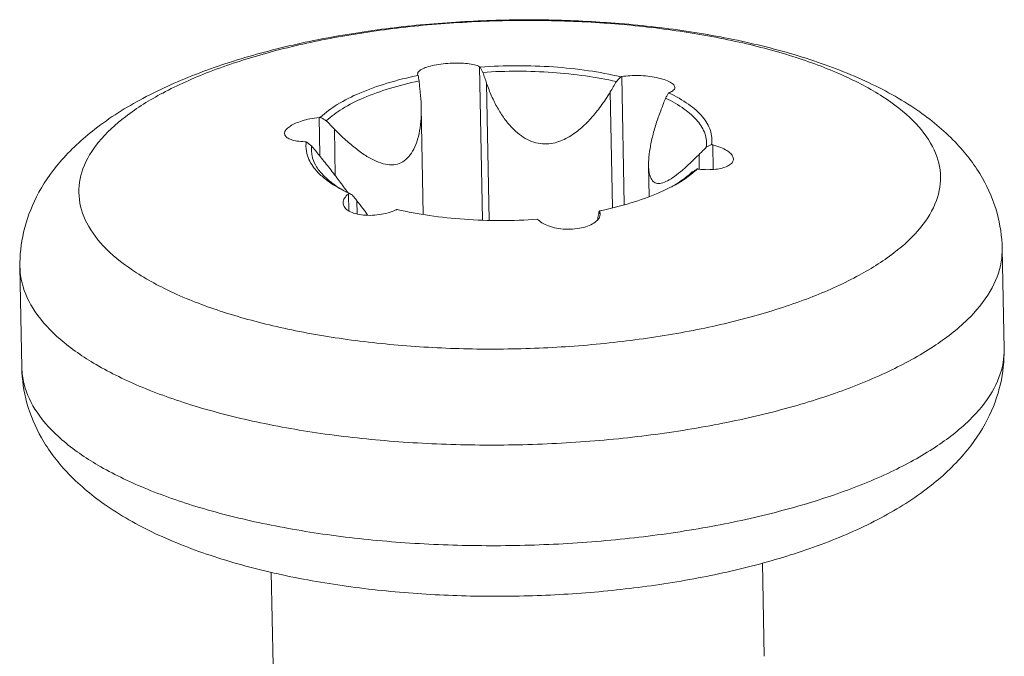
# Model space of a CAD drawing. Units: millimetres. Extents: x 118 to 1229, y 148 to 915.
# Drawn here: x 309 to 315, y 756 to 759 of the extents above; entities that cross this region are included whole.
import ezdxf

# ---------------------------------------------------------------- set-up
doc = ezdxf.new("R2010")
doc.units = ezdxf.units.MM
doc.header["$LTSCALE"] = 15
doc.layers.get('0').update_dxf_attribs({"lineweight": 0})

msp = doc.modelspace()

# ---------------------------------------------------------------- linework, layer by layer
at = {"color": 7, "linetype": 'Continuous', "lineweight": 0}
for p, q in [((311.3352, 759.1413), (311.3528, 758.205)), ((310.9566, 759.0975), (310.9585, 759.0904)), ((312.204, 759.0807), (312.2187, 758.2984)), ((311.3937, 758.2036), (311.378, 759.0395)), ((312.1457, 758.28), (312.1325, 758.9869)), ((310.991, 758.2387), (310.9787, 758.8938)), ((310.3549, 758.8311), (310.3592, 758.6002)), ((310.4538, 758.4745), (310.4485, 758.7596)), ((312.7594, 758.6635), (312.7622, 758.5139)), ((312.6767, 758.5166), (312.675, 758.6044)), ((312.3704, 758.3488), (312.3669, 758.5378)), ((310.5335, 758.3631), (310.5354, 758.2613)), ((310.5857, 758.3224), (310.5872, 758.242)), ((312.0579, 758.2095), (312.0577, 758.2198)), ((312.0692, 758.256), (312.0695, 758.2431)), ((314.5264, 758.0301), (314.538, 757.4153)), ((308.5275, 757.9176), (308.539, 757.3028)), ((313.0622, 756.1076), (313.0729, 755.5384)), ((310.0627, 756.053), (310.0734, 755.4822))]:
    msp.add_line(p, q, dxfattribs=at)
for points, start_tangent, end_tangent in [([(308.5275, 757.9176), (308.55, 758.1308), (308.6289, 758.3456), (308.7715, 758.5573), (308.9853, 758.7597), (309.2781, 758.9475), (309.622, 759.1024), (309.9968, 759.2237), (310.3961, 759.3155), (310.8139, 759.3797), (311.2438, 759.417), (311.6783, 759.4276), (312.096, 759.4122)], (-0.01875, 0.999824), (0.997724, -0.067426)), ([(310.9414, 757.4317), (310.5267, 757.4746), (310.1391, 757.5433), (309.7891, 757.6359), (309.4864, 757.7499), (309.239, 757.8822), (309.0538, 758.0291), (308.9359, 758.1867), (308.8884, 758.3506), (308.9126, 758.5165), (309.0079, 758.6796), (309.1718, 758.8357), (309.3996, 758.9805), (309.6852, 759.1099), (310.0209, 759.2205), (310.3974, 759.3093), (310.8045, 759.3738), (311.231, 759.4123), (311.6654, 759.4237), (312.0958, 759.4078)], (-0.997579, 0.069537), (0.997579, -0.069537)), ([(310.9414, 757.4317), (311.3718, 757.4157), (311.8062, 757.4271), (312.2327, 757.4656), (312.6398, 757.5301), (313.0163, 757.6189), (313.352, 757.7295), (313.6376, 757.859), (313.8654, 758.0037), (314.0293, 758.1598), (314.1246, 758.323), (314.1488, 758.4888), (314.1013, 758.6527), (313.9834, 758.8103), (313.7982, 758.9572), (313.5508, 759.0895), (313.2481, 759.2035), (312.8981, 759.2961), (312.5105, 759.3648), (312.1096, 759.4068)], (0.997579, -0.069537), (-0.997429, 0.071664)), ([(312.1096, 759.4068), (312.0958, 759.4078)], (-0.997429, 0.071664), (-0.997579, 0.069537)), ([(312.096, 759.4122), (312.1101, 759.4113)], (0.997724, -0.067426), (0.997579, -0.069537)), ([(312.1101, 759.4113), (312.5445, 759.366), (312.9609, 759.2912), (313.3526, 759.1849), (313.713, 759.043), (314.0232, 758.8645), (314.2515, 758.668), (314.4058, 758.4598), (314.4947, 758.2469), (314.5264, 758.0301)], (0.997579, -0.069537), (0.01875, -0.999824)), ([(311.3352, 759.1413), (311.3039, 759.1523), (311.2608, 759.1599), (311.2102, 759.1634), (311.1547, 759.1626), (311.0972, 759.1573), (311.0447, 759.1478), (311.0033, 759.1355), (310.9741, 759.1212), (310.9585, 759.1056), (310.9569, 759.0975)], (-0.894542, 0.446985), (-0.001881, -0.999998)), ([(311.3352, 759.1413), (311.3372, 759.1403), (311.3392, 759.1393)], (0.894542, -0.446985), (0.893868, -0.448329)), ([(311.7857, 759.1397), (311.5633, 759.1472), (311.3392, 759.1393)], (-0.997579, 0.069537), (-0.997539, -0.070112)), ([(311.3551, 759.1066), (311.3472, 759.1229), (311.3392, 759.1393)], (-0.438169, 0.898893), (-0.437484, 0.899226)), ([(312.1701, 759.0498), (311.9818, 759.0847), (311.779, 759.1062), (311.5679, 759.1136), (311.3551, 759.1066)], (-0.974377, 0.224922), (-0.99778, -0.066594)), ([(311.378, 759.0395), (311.3666, 759.0728), (311.3551, 759.1066)], (-0.323465, 0.94624), (-0.322456, 0.946584)), ([(312.1969, 759.0795), (311.9993, 759.1168), (311.7857, 759.1397)], (-0.973307, 0.229507), (-0.997579, 0.069537)), ([(310.9597, 759.0881), (310.7689, 759.04), (310.6025, 758.9799), (310.466, 758.9099), (310.3638, 758.8321)], (-0.979319, -0.202323), (-0.719786, -0.694196)), ([(310.9649, 759.054), (310.7846, 759.0079), (310.627, 758.9507), (310.497, 758.8843), (310.3987, 758.8107)], (-0.978464, -0.206418), (-0.728624, -0.684914)), ([(310.9597, 759.0881), (310.9591, 759.0893), (310.9585, 759.0904)], (-0.45791, 0.888999), (-0.459025, 0.888424)), ([(310.9597, 759.0881), (310.9623, 759.0709), (310.9649, 759.054)], (0.150599, -0.988595), (0.150848, -0.988557)), ([(310.9649, 759.054), (310.9688, 759.0191), (310.9726, 758.9848)], (0.111217, -0.993796), (0.111545, -0.993759)), ([(312.1701, 759.0498), (312.1512, 759.0182), (312.1325, 758.9869)], (-0.512287, -0.858814), (-0.513822, -0.857897)), ([(312.1969, 759.0795), (312.1834, 759.0646), (312.1701, 759.0498)], (-0.670295, -0.742095), (-0.671129, -0.741341)), ([(312.1969, 759.0795), (312.2005, 759.0801), (312.204, 759.0807)], (0.985124, 0.171846), (0.985303, 0.170817)), ([(312.5272, 759.0147), (312.521, 759.0297), (312.4996, 759.0464), (312.463, 759.0621), (312.4149, 759.0748), (312.3617, 759.0831), (312.3064, 759.087), (312.2521, 759.0862), (312.204, 759.0807)], (-0.039692, 0.999212), (-0.985303, -0.170817)), ([(310.9787, 758.8938), (310.9784, 758.9063), (310.9726, 758.9848)], (-0.019252, 0.999815), (-0.111545, 0.993759)), ([(311.378, 759.0395), (311.4084, 758.9616), (311.4447, 758.8893), (311.4859, 758.8247), (311.5311, 758.7699), (311.5784, 758.7271), (311.6266, 758.6964), (311.6785, 758.6766), (311.733, 758.6693), (311.784, 758.6741), (311.8304, 758.6878), (311.8727, 758.7078), (311.9119, 758.7325), (311.9485, 758.7609), (311.9827, 758.7921), (312.0149, 758.8257), (312.0454, 758.8614), (312.0749, 758.8998), (312.1038, 758.9413), (312.1325, 758.9869)], (0.323465, -0.94624), (0.513822, 0.857897)), ([(312.4706, 758.949), (312.4799, 758.9652), (312.4892, 758.9814)], (0.497606, 0.867403), (0.496823, 0.867852)), ([(312.4942, 758.9834), (312.4917, 758.9824), (312.4892, 758.9814)], (-0.930563, -0.366132), (-0.930071, -0.36738)), ([(312.4922, 758.98), (312.4892, 758.9814)], (-0.903597, 0.428383), (-0.904933, 0.425555)), ([(312.4942, 758.9834), (312.518, 758.9969), (312.5272, 759.0129), (312.5272, 759.0147)], (0.930563, 0.366132), (-0.039692, 0.999212)), ([(312.4447, 758.8822), (312.4576, 758.9154), (312.4706, 758.949)], (0.362366, 0.932036), (0.361144, 0.93251)), ([(312.7194, 758.649), (312.7114, 758.73), (312.6662, 758.8086), (312.5851, 758.8824), (312.4706, 758.949)], (0.132379, 0.991199), (-0.901698, 0.432366)), ([(312.751, 758.6657), (312.7442, 758.7511), (312.697, 758.8339), (312.6111, 758.9116), (312.4922, 758.98)], (0.15552, 0.987833), (-0.903597, 0.428383)), ([(310.4485, 758.7596), (310.5097, 758.7001), (310.5742, 758.6449), (310.6395, 758.5981), (310.7029, 758.5638), (310.7604, 758.5451), (310.8108, 758.5423), (310.8546, 758.5543), (310.8934, 758.5817), (310.926, 758.6247), (310.951, 758.681), (310.9683, 758.7495), (310.9774, 758.8263), (310.9787, 758.8938)], (0.69863, -0.715484), (-0.019252, 0.999815)), ([(312.4447, 758.8822), (312.4159, 758.8014), (312.3924, 758.7197), (312.3759, 758.6413), (312.3677, 758.5712), (312.3669, 758.5361)], (-0.362366, -0.932036), (0.020023, -0.9998)), ([(310.3549, 758.8311), (310.2987, 758.8224), (310.2508, 758.8101), (310.2113, 758.7954), (310.1791, 758.7784), (310.1558, 758.7594), (310.1445, 758.7403), (310.1438, 758.7329)], (-0.99458, -0.103978), (0.030178, -0.999545)), ([(310.3549, 758.8311), (310.3594, 758.8316), (310.3638, 758.8321)], (0.99458, 0.103977), (0.994667, 0.103138)), ([(310.3987, 758.8107), (310.3813, 758.8213), (310.3638, 758.8321)], (-0.853393, 0.521268), (-0.852686, 0.522424)), ([(310.4485, 758.7596), (310.4238, 758.785), (310.3987, 758.8107)], (-0.69863, 0.715484), (-0.696928, 0.717141)), ([(310.1438, 758.7329), (310.1461, 758.7224), (310.1596, 758.7075), (310.1835, 758.6956), (310.2193, 758.687), (310.2683, 758.6829)], (0.030178, -0.999545), (0.999817, -0.019134)), ([(310.2766, 758.6828), (310.2725, 758.6829), (310.2683, 758.6829)], (-0.999799, 0.02005), (-0.999817, 0.019134)), ([(310.2766, 758.6828), (310.2745, 758.6548)], (-0.15552, -0.987833), (0.00224, -0.999997)), ([(310.2766, 758.6828), (310.2929, 758.67), (310.3091, 758.6572)], (0.785074, -0.619402), (0.785836, -0.618435)), ([(310.2745, 758.6548), (310.2835, 758.5974), (310.3306, 758.5145), (310.379, 758.4659)], (0.00224, -0.999997), (0.761648, -0.647991)), ([(310.3091, 758.6572), (310.3124, 758.5923), (310.3149, 758.583)], (-0.132379, -0.991199), (0.281036, -0.959697)), ([(310.3091, 758.6572), (310.3323, 758.6285), (310.3553, 758.6002)], (0.629256, -0.777198), (0.630867, -0.775891)), ([(312.7194, 758.649), (312.6971, 758.6265), (312.675, 758.6044)], (-0.704949, -0.709258), (-0.706955, -0.707258)), ([(312.751, 758.6657), (312.7352, 758.6573), (312.7194, 758.649)], (-0.883899, -0.467677), (-0.884665, -0.466227)), ([(312.751, 758.6657), (312.7552, 758.6646), (312.7594, 758.6635)], (0.968848, -0.247658), (0.968636, -0.248484)), ([(312.8846, 758.5773), (312.8822, 758.5897), (312.8687, 758.6099), (312.8446, 758.6291), (312.8086, 758.6474), (312.7594, 758.6635)], (-0.027727, 0.999616), (-0.968636, 0.248484)), ([(310.3149, 758.583), (310.3397, 758.5286), (310.385, 758.4727)], (0.281036, -0.959697), (0.708877, -0.705333)), ([(310.5241, 758.3805), (310.4704, 758.4529), (310.4131, 758.5277), (310.3553, 758.6002)], (-0.589948, 0.807441), (-0.630867, 0.775891)), ([(312.5979, 758.5309), (312.6245, 758.5553), (312.675, 758.6044)], (0.743923, 0.668265), (0.706955, 0.707258)), ([(312.6728, 758.5153), (312.7293, 758.512), (312.7773, 758.5147), (312.8169, 758.5221), (312.8493, 758.5338), (312.8726, 758.5499), (312.8838, 758.569), (312.8846, 758.5773)], (0.993286, -0.115685), (-0.027727, 0.999616)), ([(312.3669, 758.5361), (312.368, 758.515), (312.3757, 758.4732), (312.3906, 758.4447), (312.4136, 758.4294), (312.4443, 758.4294), (312.4815, 758.4437), (312.5251, 758.4712), (312.5736, 758.5096), (312.5979, 758.5309)], (0.020023, -0.9998), (0.743923, 0.668265)), ([(312.6297, 758.4955), (312.6467, 758.5059), (312.6638, 758.5164)], (0.852766, 0.522293), (0.852025, 0.5235)), ([(312.6341, 758.4899), (312.6638, 758.5164)], (0.772359, 0.635187), (0.719786, 0.694196)), ([(312.6728, 758.5153), (312.6683, 758.5159), (312.6638, 758.5164)], (-0.993286, 0.115685), (-0.993382, 0.114856)), ([(310.379, 758.4659), (310.4166, 758.4369), (310.5183, 758.3768)], (0.761648, -0.647991), (0.895301, -0.445462)), ([(310.385, 758.4727), (310.3905, 758.4674), (310.4637, 758.4098), (310.5185, 758.3772)], (0.708877, -0.705333), (0.879654, -0.475614)), ([(312.5199, 758.4143), (312.5616, 758.4386), (312.6341, 758.4899)], (0.877525, 0.479531), (0.772359, 0.635187)), ([(312.5537, 758.4361), (312.6297, 758.4955)], (0.833582, 0.552396), (0.728624, 0.684914)), ([(310.5315, 758.3704), (310.5241, 758.3805)], (-0.58853, 0.808475), (-0.589948, 0.807441)), ([(312.068, 758.2604), (312.2587, 758.3085), (312.4251, 758.3685), (312.4935, 758.4004)], (0.979319, 0.202323), (0.891542, 0.452937)), ([(312.4935, 758.4004), (312.5079, 758.4079)], (0.891542, 0.452937), (0.884141, 0.467219)), ([(312.5079, 758.4079), (312.5199, 758.4143)], (0.884141, 0.467219), (0.877525, 0.479531)), ([(312.5196, 758.4147), (312.5537, 758.4361)], (0.861024, 0.508564), (0.833582, 0.552396)), ([(310.5335, 758.3631), (310.5099, 758.3377), (310.5009, 758.3113), (310.5009, 758.3084)], (-0.781064, -0.624451), (0.031508, -0.999504)), ([(310.5183, 758.3768), (310.536, 758.3682)], (0.895301, -0.445462), (0.903842, -0.427867)), ([(310.5335, 758.3631), (310.536, 758.365), (310.5384, 758.367)], (0.781064, 0.624451), (0.781663, 0.623701)), ([(310.536, 758.3682), (310.5384, 758.367)], (0.903842, -0.427867), (0.904933, -0.425555)), ([(310.5414, 758.3655), (310.5384, 758.367)], (-0.891641, 0.452743), (-0.891465, 0.45309)), ([(310.545, 758.3637), (310.5414, 758.3655)], (-0.891864, 0.452304), (-0.891641, 0.452743)), ([(310.5578, 758.3572), (310.5482, 758.3621), (310.545, 758.3637)], (-0.892672, 0.450707), (-0.891864, 0.452304)), ([(310.5857, 758.3224), (310.5718, 758.3396), (310.5578, 758.3572)], (-0.626012, 0.779814), (-0.623364, 0.781932)), ([(310.5857, 758.3224), (310.6241, 758.2722), (310.6504, 758.234)], (0.626012, -0.779814), (0.487063, -0.873367)), ([(310.5009, 758.3084), (310.5073, 758.2865), (310.5288, 758.2645), (310.5654, 758.2469), (310.6135, 758.2361), (310.6666, 758.233), (310.7217, 758.2372), (310.7758, 758.2485), (310.8237, 758.2657)], (0.031508, -0.999504), (0.910211, 0.414145)), ([(310.8307, 758.2689), (310.8272, 758.2673), (310.8237, 758.2657)], (-0.910584, -0.413324), (-0.910211, -0.414145)), ([(310.8307, 758.2689), (311.0284, 758.2316), (311.2419, 758.2088)], (0.973307, -0.229507), (0.997579, -0.069537)), ([(312.068, 758.2604), (312.0657, 758.2563)], (-0.47358, -0.880751), (-0.475082, -0.879941)), ([(312.068, 758.2604), (312.0686, 758.2582), (312.0692, 758.256)], (0.279347, -0.96019), (0.278926, -0.960312)), ([(311.2419, 758.2088), (311.4644, 758.2012), (311.6884, 758.2092)], (0.997579, -0.069537), (0.997539, 0.070112)), ([(311.6925, 758.2052), (311.6905, 758.2072), (311.6884, 758.2092)], (-0.712595, 0.701575), (-0.713253, 0.700906)), ([(311.6925, 758.2052), (311.724, 758.1824), (311.7673, 758.1643), (311.8181, 758.1527), (311.8736, 758.1482), (311.9312, 758.1517), (311.9836, 758.1631), (312.025, 758.1807), (312.054, 758.203), (312.0564, 758.2057)], (0.712595, -0.701575), (0.646921, 0.762557)), ([(312.0556, 758.2062), (312.0577, 758.2198)], (0.121614, 0.992577), (0.178066, 0.984018)), ([(312.0564, 758.2057), (312.0694, 758.229)], (0.646921, 0.762557), (0.264702, 0.96433)), ([(312.0606, 758.2359), (312.0577, 758.2198)], (-0.177323, -0.984153), (-0.178066, -0.984018)), ([(312.0635, 758.2522), (312.0606, 758.2359)], (-0.176619, -0.984279), (-0.177323, -0.984153)), ([(312.0657, 758.2563), (312.0635, 758.2522)], (-0.475082, -0.879941), (-0.476644, -0.879096)), ([(312.0699, 758.2532), (312.0692, 758.256)], (-0.219138, 0.975694), (-0.278926, 0.960313)), ([(312.0694, 758.229), (312.0711, 758.2431)], (0.264703, 0.96433), (-0.01619, 0.999869)), ([(312.0711, 758.2431), (312.0699, 758.2532)], (-0.01619, 0.999869), (-0.219138, 0.975694)), ([(314.5262, 758.0301), (314.5204, 757.9486), (314.4534, 757.7698), (314.3145, 757.5961), (314.1069, 757.4318), (313.8357, 757.2807), (313.5077, 757.1467), (313.131, 757.0331), (312.7147, 756.9427), (312.2692, 756.8776), (311.8055, 756.8396), (311.3348, 756.8294), (310.8689, 756.8475)], (0.019576, -0.999808), (-0.997579, 0.069537)), ([(310.8689, 756.8475), (310.4192, 756.8932), (309.9968, 756.9656), (309.6121, 757.0628), (309.2745, 757.1825), (308.9923, 757.3216), (308.7726, 757.4768), (308.6207, 757.6442), (308.5404, 757.8198), (308.5277, 757.9176)], (-0.997579, 0.069537), (-0.019576, 0.999808)), ([(310.8805, 756.2326), (311.3458, 756.2146), (311.8162, 756.2247), (312.28, 756.2627), (312.7257, 756.3277), (313.1421, 756.4182), (313.519, 756.5318), (313.8471, 756.6658), (314.1183, 756.8169), (314.326, 756.9813), (314.465, 757.155), (314.5319, 757.3338), (314.5377, 757.4153)], (0.997579, -0.069537), (-0.019582, 0.999808)), ([(314.538, 757.4153), (314.5155, 757.202), (314.4366, 756.9872), (314.294, 756.7755), (314.0802, 756.5731), (313.7873, 756.3854), (313.4435, 756.2304), (313.0686, 756.1091), (312.6693, 756.0173), (312.2515, 755.9531), (311.8217, 755.9158), (311.3871, 755.9053), (310.9554, 755.9216)], (0.01875, -0.999824), (-0.997579, 0.069537)), ([(310.9554, 755.9216), (310.5209, 755.9668), (310.1046, 756.0416), (309.7129, 756.1479), (309.3524, 756.2899), (309.0423, 756.4683), (308.814, 756.6649), (308.6597, 756.873), (308.5707, 757.0859), (308.539, 757.3028)], (-0.997579, 0.069537), (-0.01875, 0.999824)), ([(308.5393, 757.3028), (308.5519, 757.2049), (308.5531, 757.2001)], (0.019583, -0.999808), (0.246906, -0.969039)), ([(308.5531, 757.2001), (308.6323, 757.0293), (308.7843, 756.8618), (309.0041, 756.7066), (309.2864, 756.5675), (309.6242, 756.4478), (310.0091, 756.3507), (310.4313, 756.2783), (310.8805, 756.2326)], (0.246906, -0.969039), (0.997579, -0.069537))]:
    msp.add_spline(points, degree=3, dxfattribs=dict(at, start_tangent=start_tangent, end_tangent=end_tangent))

doc.saveas('drawing.dxf')
